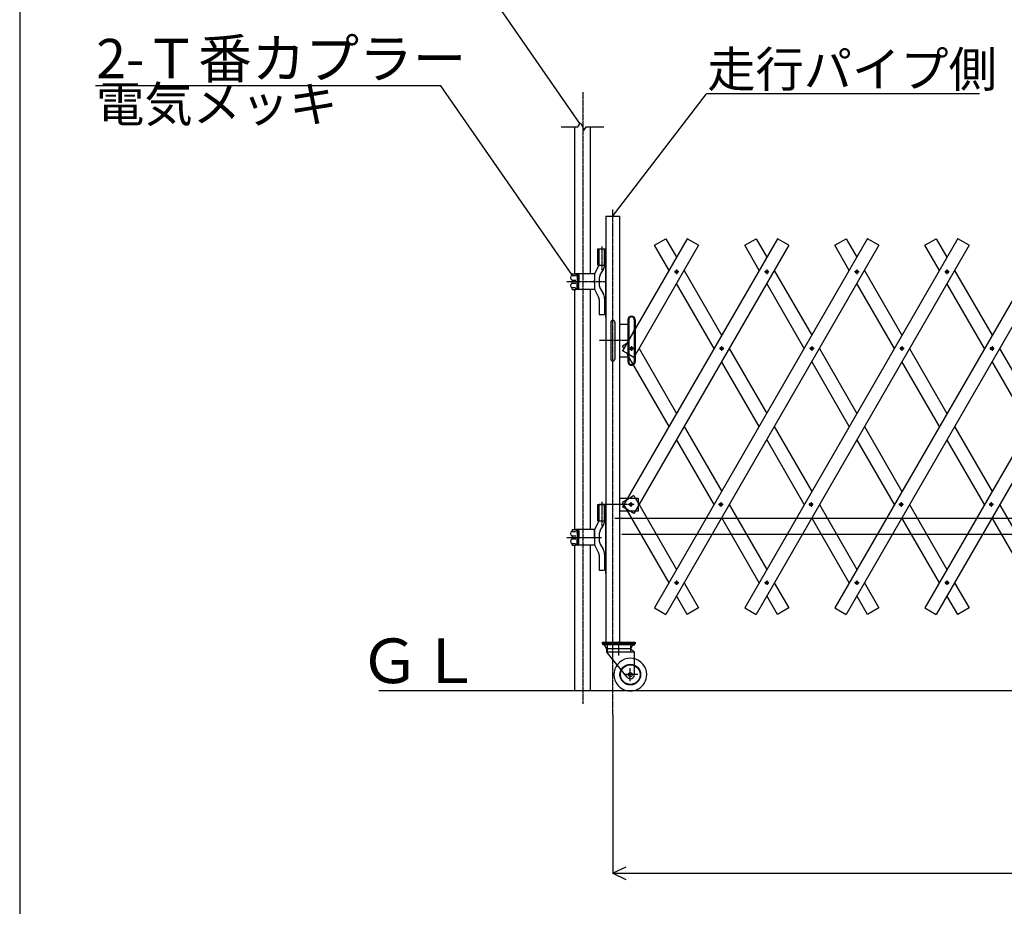
# Model space of a CAD drawing. Extents: x 529 to 13103, y 129 to 8352.
# Drawn here: x 529 to 3533, y 4104 to 6808 of the extents above; entities that cross this region are included whole.
import ezdxf

# ---------------------------------------------------------------- set-up
doc = ezdxf.new("R2010")
doc.units = 0
doc.header["$MEASUREMENT"] = 0
doc.linetypes.add('BORDER', pattern=[22, 20, -1, 0, -1])
doc.linetypes.add('HIDDEN', pattern=[3, 2, -1])
doc.layers.get('0').update_dxf_attribs({"linetype": 'CONTINUOUS'})
doc.layers.add('寸法線', color=7, linetype='CONTINUOUS')
doc.layers.add('ﾚｲﾔｰ1', color=7, linetype='CONTINUOUS')
doc.styles.get("Standard").update_dxf_attribs({"font": 'txt', "bigfont": 'extfont'})
doc.dimstyles.new('VELDIM2', dxfattribs={"dimtxt": 119.944447, "dimasz": 40, "dimexe": 2, "dimexo": 0.0625, "dimgap": 0.09, "dimtad": 0, "dimdec": 3, "dimdsep": 46, "dimtxsty": 'Standard', "dimcen": 0.09, "dimdle": 5, "dimadec": 0, "dimazin": 0, "dimtfac": 1, "dimtdec": 4, "dimtofl": 0, "dimtmove": 0, "dimatfit": 3, "dimfxl": 0, "dimtolj": 1, "dimtzin": 0, "dimarcsym": 0})

# ---------------------------------------------------------------- blocks, each defined once
blk = doc.blocks.new('CLUMP22')
at = {"layer": 'ﾚｲﾔｰ1', "color": 3, "linetype": 'BORDER'}
for p, q in [((2539.9, 6039.3), (2526.2, 6039.3)), ((2533, 6046.2), (2533, 6032.4))]:
    blk.add_line(p, q, dxfattribs=at)
at = {"layer": 'ﾚｲﾔｰ1'}
blk.add_circle((2533, 6039.3), 4.25, dxfattribs=at)
blk = doc.blocks.new('CLUMP23')
at = {"layer": 'ﾚｲﾔｰ1', "color": 3, "linetype": 'BORDER'}
for p, q in [((2677.4, 5805.4), (2663.7, 5805.4)), ((2670.5, 5812.3), (2670.5, 5798.5))]:
    blk.add_line(p, q, dxfattribs=at)
at = {"layer": 'ﾚｲﾔｰ1'}
blk.add_circle((2670.5, 5805.4), 4.25, dxfattribs=at)
blk = doc.blocks.new('CLUMP24')
at = {"layer": 'ﾚｲﾔｰ1', "color": 3, "linetype": 'BORDER'}
for p, q in [((2814.9, 6039.3), (2801.2, 6039.3)), ((2808, 6046.2), (2808, 6032.4))]:
    blk.add_line(p, q, dxfattribs=at)
at = {"layer": 'ﾚｲﾔｰ1'}
blk.add_circle((2808, 6039.3), 4.25, dxfattribs=at)
blk = doc.blocks.new('CLUMP25')
at = {"layer": 'ﾚｲﾔｰ1', "color": 3, "linetype": 'BORDER'}
for p, q in [((2402.4, 5805.4), (2388.7, 5805.4)), ((2395.5, 5812.3), (2395.5, 5798.5))]:
    blk.add_line(p, q, dxfattribs=at)
at = {"layer": 'ﾚｲﾔｰ1'}
blk.add_circle((2395.5, 5805.4), 4.25, dxfattribs=at)
blk = doc.blocks.new('CLUMP26')
at = {"layer": 'ﾚｲﾔｰ1', "color": 3, "linetype": 'BORDER'}
for p, q in [((2400, 5329.1), (2386.3, 5329.1)), ((2393.1, 5336), (2393.1, 5322.2))]:
    blk.add_line(p, q, dxfattribs=at)
at = {"layer": 'ﾚｲﾔｰ1'}
blk.add_circle((2393.1, 5329.1), 4.25, dxfattribs=at)
blk = doc.blocks.new('CLUMP248')
at = {"layer": 'ﾚｲﾔｰ1', "color": 3, "linetype": 'BORDER'}
for p, q in [((2814.9, 5090.9), (2801.2, 5090.9)), ((2808, 5097.8), (2808, 5084))]:
    blk.add_line(p, q, dxfattribs=at)
at = {"layer": 'ﾚｲﾔｰ1'}
blk.add_circle((2808, 5090.9), 4.25, dxfattribs=at)
blk = doc.blocks.new('CLUMP249')
at = {"layer": 'ﾚｲﾔｰ1', "color": 3, "linetype": 'BORDER'}
for p, q in [((2950, 5329.1), (2936.3, 5329.1)), ((2943.1, 5336), (2943.1, 5322.2))]:
    blk.add_line(p, q, dxfattribs=at)
at = {"layer": 'ﾚｲﾔｰ1'}
blk.add_circle((2943.1, 5329.1), 4.25, dxfattribs=at)
blk = doc.blocks.new('CLUMP250')
at = {"layer": 'ﾚｲﾔｰ1', "color": 3, "linetype": 'BORDER'}
for p, q in [((3227.4, 5805.4), (3213.7, 5805.4)), ((3220.5, 5812.3), (3220.5, 5798.5))]:
    blk.add_line(p, q, dxfattribs=at)
at = {"layer": 'ﾚｲﾔｰ1'}
blk.add_circle((3220.5, 5805.4), 4.25, dxfattribs=at)
blk = doc.blocks.new('CLUMP251')
at = {"layer": 'ﾚｲﾔｰ1', "color": 3, "linetype": 'BORDER'}
for p, q in [((3364.9, 6039.3), (3351.2, 6039.3)), ((3358, 6046.2), (3358, 6032.4))]:
    blk.add_line(p, q, dxfattribs=at)
at = {"layer": 'ﾚｲﾔｰ1'}
blk.add_circle((3358, 6039.3), 4.25, dxfattribs=at)
blk = doc.blocks.new('CLUMP247')
at = {"layer": 'ﾚｲﾔｰ1'}
for p, q in [((3390.7, 6140.2), (2740.7, 5014.3)), ((3425.3, 6120.2), (2775.3, 4994.3))]:
    blk.add_line(p, q, dxfattribs=at)
for name in ['CLUMP251', 'CLUMP250', 'CLUMP249', 'CLUMP248']:
    blk.add_blockref(name, (0, 0))
blk = doc.blocks.new('CLUMP252')
at = {"layer": 'ﾚｲﾔｰ1'}
for p, q in [((3106.1, 6043.6), (3220.5, 5845.4)), ((3197.4, 5805.4), (3083, 6003.6)), ((3243.6, 5805.4), (3358, 5607.3)), ((3334.9, 5567.3), (3220.5, 5765.4)), ((3381.1, 5567.3), (3495.5, 5369.1)), ((3472.4, 5329.1), (3358, 5527.3)), ((3518.6, 5329.1), (3633, 5130.9)), ((3609.9, 5090.9), (3495.5, 5289.1))]:
    blk.add_line(p, q, dxfattribs=at)
blk = doc.blocks.new('CLUMP253')
at = {"layer": 'ﾚｲﾔｰ1'}
for p, q in [((2556.1, 6043.6), (2670.5, 5845.4)), ((2647.4, 5805.4), (2533, 6003.6)), ((2693.6, 5805.4), (2808, 5607.3)), ((2784.9, 5567.3), (2670.5, 5765.4)), ((2831.1, 5567.3), (2945.5, 5369.1)), ((2922.4, 5329.1), (2808, 5527.3)), ((2968.6, 5329.1), (3083, 5130.9)), ((3059.9, 5090.9), (2945.5, 5289.1))]:
    blk.add_line(p, q, dxfattribs=at)
blk = doc.blocks.new('CLUMP255')
at = {"layer": 'ﾚｲﾔｰ1', "color": 3, "linetype": 'BORDER'}
for p, q in [((2539.9, 5090.9), (2526.2, 5090.9)), ((2533, 5097.8), (2533, 5084))]:
    blk.add_line(p, q, dxfattribs=at)
at = {"layer": 'ﾚｲﾔｰ1'}
blk.add_circle((2533, 5090.9), 4.25, dxfattribs=at)
blk = doc.blocks.new('CLUMP256')
at = {"layer": 'ﾚｲﾔｰ1', "color": 3, "linetype": 'BORDER'}
for p, q in [((2675, 5329.1), (2661.3, 5329.1)), ((2668.1, 5336), (2668.1, 5322.2))]:
    blk.add_line(p, q, dxfattribs=at)
at = {"layer": 'ﾚｲﾔｰ1'}
blk.add_circle((2668.1, 5329.1), 4.25, dxfattribs=at)
blk = doc.blocks.new('CLUMP257')
at = {"layer": 'ﾚｲﾔｰ1', "color": 3, "linetype": 'BORDER'}
for p, q in [((2952.4, 5805.4), (2938.7, 5805.4)), ((2945.5, 5812.3), (2945.5, 5798.5))]:
    blk.add_line(p, q, dxfattribs=at)
at = {"layer": 'ﾚｲﾔｰ1'}
blk.add_circle((2945.5, 5805.4), 4.25, dxfattribs=at)
blk = doc.blocks.new('CLUMP258')
at = {"layer": 'ﾚｲﾔｰ1', "color": 3, "linetype": 'BORDER'}
for p, q in [((3089.9, 6039.3), (3076.2, 6039.3)), ((3083, 6046.2), (3083, 6032.4))]:
    blk.add_line(p, q, dxfattribs=at)
at = {"layer": 'ﾚｲﾔｰ1'}
blk.add_circle((3083, 6039.3), 4.25, dxfattribs=at)
blk = doc.blocks.new('CLUMP254')
at = {"layer": 'ﾚｲﾔｰ1'}
for p, q in [((3115.7, 6140.2), (2465.7, 5014.3)), ((3150.3, 6120.2), (2500.3, 4994.3))]:
    blk.add_line(p, q, dxfattribs=at)
for name in ['CLUMP258', 'CLUMP257', 'CLUMP256', 'CLUMP255']:
    blk.add_blockref(name, (0, 0))
blk = doc.blocks.new('CLUMP259')
at = {"layer": 'ﾚｲﾔｰ1'}
for p, q in [((2831.1, 6043.6), (2945.5, 5845.4)), ((2922.4, 5805.4), (2808, 6003.6)), ((2968.6, 5805.4), (3083, 5607.3)), ((3059.9, 5567.3), (2945.5, 5765.4)), ((3106.1, 5567.3), (3220.5, 5369.1)), ((3197.4, 5329.1), (3083, 5527.3)), ((3243.6, 5329.1), (3358, 5130.9)), ((3334.9, 5090.9), (3220.5, 5289.1))]:
    blk.add_line(p, q, dxfattribs=at)
blk = doc.blocks.new('CLUMP292')
at = {"layer": 'ﾚｲﾔｰ1'}
for p, q in [((3381.1, 6043.6), (3495.5, 5845.4)), ((3472.4, 5805.4), (3358, 6003.6)), ((3518.6, 5805.4), (3633, 5607.3)), ((3609.9, 5567.3), (3495.5, 5765.4)), ((3656.1, 5567.3), (3770.5, 5369.1)), ((3747.4, 5329.1), (3633, 5527.3)), ((3793.6, 5329.1), (3908, 5130.9)), ((3884.9, 5090.9), (3770.5, 5289.1))]:
    blk.add_line(p, q, dxfattribs=at)
blk = doc.blocks.new('CLUMP294')
at = {"layer": 'ﾚｲﾔｰ1', "color": 3, "linetype": 'BORDER'}
for p, q in [((3364.9, 5090.9), (3351.2, 5090.9)), ((3358, 5097.8), (3358, 5084))]:
    blk.add_line(p, q, dxfattribs=at)
at = {"layer": 'ﾚｲﾔｰ1'}
blk.add_circle((3358, 5090.9), 4.25, dxfattribs=at)
blk = doc.blocks.new('CLUMP295')
at = {"layer": 'ﾚｲﾔｰ1', "color": 3, "linetype": 'BORDER'}
for p, q in [((3500, 5329.1), (3486.3, 5329.1)), ((3493.1, 5336), (3493.1, 5322.2))]:
    blk.add_line(p, q, dxfattribs=at)
at = {"layer": 'ﾚｲﾔｰ1'}
blk.add_circle((3493.1, 5329.1), 4.25, dxfattribs=at)
blk = doc.blocks.new('CLUMP296')
at = {"layer": 'ﾚｲﾔｰ1', "color": 3, "linetype": 'BORDER'}
for p, q in [((3777.4, 5805.4), (3763.7, 5805.4)), ((3770.5, 5812.3), (3770.5, 5798.5))]:
    blk.add_line(p, q, dxfattribs=at)
at = {"layer": 'ﾚｲﾔｰ1'}
blk.add_circle((3770.5, 5805.4), 4.25, dxfattribs=at)
blk = doc.blocks.new('CLUMP297')
at = {"layer": 'ﾚｲﾔｰ1', "color": 3, "linetype": 'BORDER'}
for p, q in [((3914.9, 6039.3), (3901.2, 6039.3)), ((3908, 6046.2), (3908, 6032.4))]:
    blk.add_line(p, q, dxfattribs=at)
at = {"layer": 'ﾚｲﾔｰ1'}
blk.add_circle((3908, 6039.3), 4.25, dxfattribs=at)
blk = doc.blocks.new('CLUMP293')
at = {"layer": 'ﾚｲﾔｰ1'}
for p, q in [((3940.7, 6140.2), (3290.7, 5014.3)), ((3975.3, 6120.2), (3325.3, 4994.3))]:
    blk.add_line(p, q, dxfattribs=at)
for name in ['CLUMP297', 'CLUMP296', 'CLUMP295', 'CLUMP294']:
    blk.add_blockref(name, (0, 0))
blk = doc.blocks.new('CLUMP299')
at = {"layer": 'ﾚｲﾔｰ1', "color": 3, "linetype": 'BORDER'}
for p, q in [((3089.9, 5090.9), (3076.2, 5090.9)), ((3083, 5097.8), (3083, 5084))]:
    blk.add_line(p, q, dxfattribs=at)
at = {"layer": 'ﾚｲﾔｰ1'}
blk.add_circle((3083, 5090.9), 4.25, dxfattribs=at)
blk = doc.blocks.new('CLUMP300')
at = {"layer": 'ﾚｲﾔｰ1', "color": 3, "linetype": 'BORDER'}
for p, q in [((3225, 5329.1), (3211.3, 5329.1)), ((3218.1, 5336), (3218.1, 5322.2))]:
    blk.add_line(p, q, dxfattribs=at)
at = {"layer": 'ﾚｲﾔｰ1'}
blk.add_circle((3218.1, 5329.1), 4.25, dxfattribs=at)
blk = doc.blocks.new('CLUMP301')
at = {"layer": 'ﾚｲﾔｰ1', "color": 3, "linetype": 'BORDER'}
for p, q in [((3502.4, 5805.4), (3488.7, 5805.4)), ((3495.5, 5812.3), (3495.5, 5798.5))]:
    blk.add_line(p, q, dxfattribs=at)
at = {"layer": 'ﾚｲﾔｰ1'}
blk.add_circle((3495.5, 5805.4), 4.25, dxfattribs=at)
blk = doc.blocks.new('CLUMP302')
at = {"layer": 'ﾚｲﾔｰ1', "color": 3, "linetype": 'BORDER'}
for p, q in [((3639.9, 6039.3), (3626.2, 6039.3)), ((3633, 6046.2), (3633, 6032.4))]:
    blk.add_line(p, q, dxfattribs=at)
at = {"layer": 'ﾚｲﾔｰ1'}
blk.add_circle((3633, 6039.3), 4.25, dxfattribs=at)
blk = doc.blocks.new('CLUMP298')
at = {"layer": 'ﾚｲﾔｰ1'}
for p, q in [((3665.7, 6140.2), (3015.7, 5014.3)), ((3700.3, 6120.2), (3050.3, 4994.3))]:
    blk.add_line(p, q, dxfattribs=at)
for name in ['CLUMP302', 'CLUMP301', 'CLUMP300', 'CLUMP299']:
    blk.add_blockref(name, (0, 0))
blk = doc.blocks.new('*D337')
at = {"color": 0}
for p, q in [((2338.2, 4687), (2338.2, 4202.8)), ((10038.9, 4707.9), (10038.9, 4202.8)), ((2378.2, 4223.5), (2338.2, 4204.8)), ((10038.9, 4204.8), (9998.9, 4223.5)), ((2338.2, 4204.8), (6882, 4204.8)), ((2338.2, 4204.8), (6458.6, 4204.8)), ((2338.2, 4204.8), (2343.2, 4204.8)), ((2338.2, 4204.8), (2378.2, 4186.1)), ((10038.9, 4204.8), (6458.6, 4204.8)), ((10038.9, 4204.8), (6882, 4204.8)), ((9998.9, 4186.1), (10038.9, 4204.8)), ((10038.9, 4204.8), (10033.9, 4204.8))]:
    blk.add_line(p, q, dxfattribs=at)
blk.add_text('7000', height=119.94, dxfattribs=at).set_placement((6529.2, 4227))

msp = doc.modelspace()

# ---------------------------------------------------------------- linework, layer by layer
at = {"layer": 'ﾚｲﾔｰ1'}
for p, q in [((528.7521, 8352.2325), (528.7521, 129.0675)), ((2231.5213, 6481.575), (2239.5213, 6493.575)), ((2239.5213, 6493.575), (2250.5213, 6471.575)), ((2180.5213, 6481.575), (2231.5213, 6481.575)), ((2222.2213, 6033.4514), (2222.2213, 6481.575)), ((2250.5213, 6471.575), (2257.5213, 6481.575)), ((2257.5213, 6481.575), (2310.5213, 6481.575)), ((2270.8213, 6032.9014), (2270.8213, 6481.575)), ((2316.8213, 6209.1014), (2359.5213, 6209.1014)), ((2316.8213, 6209.1014), (2316.8213, 6109.1014)), ((2316.8213, 6209.1014), (2316.8213, 4909.1014)), ((2359.5213, 4909.1014), (2359.5213, 6209.1014)), ((2565.7008, 6140.1749), (2368.2008, 5798.0949)), ((2840.7008, 6140.1749), (2368.2008, 5321.7809)), ((2465.7008, 6120.1749), (2500.3418, 6140.1749)), ((2500.3418, 6140.1749), (2533.0213, 6083.5724)), ((2600.3418, 6120.1749), (2565.7008, 6140.1749)), ((2740.7008, 6120.1749), (2775.3418, 6140.1749)), ((2775.3418, 6140.1749), (2808.0213, 6083.5724)), ((2875.3418, 6120.1749), (2840.7008, 6140.1749)), ((3015.7008, 6120.1749), (3050.3418, 6140.1749)), ((3015.7008, 6120.1749), (3050.3418, 6140.1749)), ((3050.3418, 6140.1749), (3083.0213, 6083.5724)), ((3050.3418, 6140.1749), (3083.0213, 6083.5724)), ((3150.3418, 6120.1749), (3115.7008, 6140.1749)), ((3290.7008, 6120.1749), (3325.3418, 6140.1749)), ((3325.3418, 6140.1749), (3358.0213, 6083.5724)), ((3425.3418, 6120.1749), (3390.7008, 6140.1749)), ((2293.1213, 6109.1014), (2312.9713, 6109.1014)), ((2293.1213, 6059.1014), (2293.1213, 6109.1014)), ((2295.1213, 6059.1014), (2295.1213, 6109.1014)), ((2296.9713, 6059.8142), (2296.9713, 6109.1014)), ((2312.9713, 6109.1014), (2314.8213, 6109.1014)), ((2312.9713, 6059.1014), (2312.9713, 6109.1014)), ((2314.8213, 6109.1014), (2316.8213, 6109.1014)), ((2314.8213, 6059.1014), (2314.8213, 6109.1014)), ((2316.8213, 6119.575), (2316.8213, 6109.1014)), ((2316.8213, 6059.1014), (2316.8213, 6109.1014)), ((2316.8213, 6109.1014), (2316.8213, 6059.1014)), ((2316.8213, 6109.1014), (2316.8213, 6059.1014)), ((2600.3418, 6120.1749), (2402.8418, 5778.0949)), ((2875.3418, 6120.1749), (2402.8418, 5301.7809)), ((2509.9273, 6043.5724), (2465.7008, 6120.1749)), ((2784.9273, 6043.5724), (2740.7008, 6120.1749)), ((2784.9273, 6043.5724), (2740.7008, 6120.1749)), ((3059.9273, 6043.5724), (3015.7008, 6120.1749)), ((3059.9273, 6043.5724), (3015.7008, 6120.1749)), ((3334.9273, 6043.5724), (3290.7008, 6120.1749)), ((2282.9713, 6032.1014), (2296.5598, 6059.1014)), ((2293.1213, 6059.1014), (2316.8213, 6059.1014)), ((2300.3207, 6030.1514), (2309.6219, 6046.2617)), ((2316.8213, 6059.1014), (2316.8213, 5829.1014)), ((2316.8213, 6059.1014), (2316.8213, 5900.575)), ((2316.8213, 5900.575), (2316.8213, 6059.1014)), ((2213.2735, 6009.1014), (2226.4735, 6009.1014)), ((2214.4735, 6032.8514), (2214.4735, 6029.0173)), ((2214.4735, 6032.8514), (2225.4722, 6032.8514)), ((2214.4735, 6032.8514), (2214.4735, 6029.1773)), ((2214.4735, 6012.6073), (2214.4735, 6009.2514)), ((2214.4735, 6010.4014), (2214.4735, 6009.2514)), ((2214.4735, 6005.5955), (2214.4735, 6008.9514)), ((2214.4735, 6005.5955), (2214.4735, 6008.9514)), ((2214.5235, 6027.4514), (2224.9735, 6027.4514)), ((2214.7235, 6013.8514), (2225.2235, 6013.8514)), ((2230.9735, 6032.8514), (2225.4722, 6032.8514)), ((2225.4722, 6032.8514), (2225.4722, 6029.8514)), ((2225.4722, 6029.8514), (2231.2235, 6029.8514)), ((2229.4735, 6023.9948), (2229.4735, 6008.9948)), ((2229.4735, 5994.2081), (2229.4735, 6009.2081)), ((2282.9713, 6032.8514), (2230.0235, 6032.8514)), ((2230.4735, 6023.8448), (2230.4735, 6009.1014)), ((2230.4735, 5994.3581), (2230.4735, 6009.1014)), ((2232.5983, 6029.2514), (2231.3235, 6029.2514)), ((2231.4216, 6026.254), (2233.5216, 6026.254)), ((2232.3222, 6029.8514), (2232.3235, 6029.8514)), ((2233.4735, 6027.8014), (2233.4735, 6009.1014)), ((2233.4735, 5990.4014), (2233.4735, 6009.1014)), ((2234.4735, 6029.3514), (2234.4735, 6009.1014)), ((2234.4735, 5988.8514), (2234.4735, 6009.1014)), ((2282.9713, 6032.1014), (2282.9713, 5986.1014)), ((2282.9713, 6005.1014), (2282.9713, 6013.1014)), ((2296.9713, 6017.6514), (2296.9713, 6000.5514)), ((2214.4735, 5985.3514), (2214.4735, 5989.1855)), ((2214.4735, 5985.3514), (2214.4735, 5989.0255)), ((2214.4735, 5985.3514), (2225.4722, 5985.3514)), ((2214.5235, 5990.7514), (2224.9735, 5990.7514)), ((2214.7235, 6004.3514), (2225.2235, 6004.3514)), ((2222.2213, 5900.575), (2222.2213, 5985.8514)), ((2225.4722, 5988.3514), (2231.2235, 5988.3514)), ((2225.4722, 5985.3514), (2225.4722, 5988.3514)), ((2230.9735, 5985.3514), (2225.4722, 5985.3514)), ((2282.9713, 5985.3514), (2230.0235, 5985.3514)), ((2232.5983, 5988.9514), (2231.3235, 5988.9514)), ((2231.4216, 5991.9488), (2233.5216, 5991.9488)), ((2232.3222, 5988.3514), (2232.3235, 5988.3514)), ((2270.8213, 5900.575), (2270.8213, 5985.3014)), ((2282.9713, 5986.1014), (2295.0957, 5961.6373)), ((2300.3207, 5988.0514), (2308.952, 5973.1016)), ((2296.9713, 5954.6373), (2296.9713, 5909.1014)), ((2312.9713, 5958.1014), (2312.9713, 5909.1014)), ((2222.2213, 5253.4514), (2222.2213, 5907.0486)), ((2270.8213, 5252.9014), (2270.8213, 5907.0486)), ((2296.9713, 5909.1014), (2312.9713, 5909.1014)), ((2316.8213, 5900.575), (2316.8213, 5903.0014)), ((2384.5213, 5893.1015), (2384.5213, 5879.1014)), ((2387.0217, 5893.1838), (2387.0217, 5830.6937)), ((2404.0213, 5893.2661), (2404.0213, 5893.1014)), ((2404.0213, 5893.1014), (2404.0213, 5860.1378)), ((2406.5213, 5893.1015), (2406.5213, 5864.468)), ((2332.1713, 5885.6014), (2332.1713, 5829.1014)), ((2332.1713, 5885.6014), (2332.1713, 5772.6014)), ((2344.1713, 5885.6014), (2344.1713, 5772.6014)), ((2359.5213, 5779.1014), (2359.5213, 5879.1014)), ((2359.5213, 5879.1014), (2384.5213, 5879.1014)), ((2384.5213, 5879.1014), (2384.5213, 5829.1014)), ((2384.5213, 5879.1014), (2384.5213, 5829.1014)), ((2387.0217, 5830.6937), (2404.0213, 5860.1378)), ((2406.5213, 5864.468), (2404.0213, 5860.1378)), ((2404.0213, 5860.1378), (2406.5213, 5864.468)), ((2404.0213, 5860.1378), (2406.5213, 5864.468)), ((2404.0213, 5860.1378), (2404.0213, 5780.1378)), ((2406.5213, 5864.468), (2406.5213, 5784.468)), ((2316.8213, 5829.1014), (2316.8213, 5329.1014)), ((2332.1713, 5829.1014), (2332.1713, 5772.6014)), ((2384.5213, 5829.1014), (2384.5213, 5788.6722)), ((2384.5213, 5829.1014), (2384.5213, 5788.6722)), ((2387.0217, 5830.6937), (2387.0217, 5787.2286)), ((2380.8803, 5820.0564), (2368.2008, 5812.7359)), ((2372.4273, 5805.4154), (2368.2008, 5812.7359)), ((2380.8803, 5790.7744), (2368.2008, 5798.0949)), ((2418.6153, 5805.4154), (2533.0213, 5607.2584)), ((2418.6153, 5805.4154), (2533.0213, 5607.2584)), ((2384.5213, 5779.1014), (2359.5213, 5779.1014)), ((2384.5213, 5788.6722), (2380.8803, 5790.7744)), ((2384.5213, 5784.468), (2380.8803, 5790.7744)), ((2384.5213, 5788.6722), (2380.8803, 5790.7744)), ((2384.5213, 5788.6722), (2384.5213, 5784.468)), ((2387.0217, 5787.2286), (2384.5213, 5788.6722)), ((2384.5213, 5788.6722), (2384.5213, 5784.468)), ((2384.5213, 5784.468), (2384.5213, 5779.1014)), ((2384.5213, 5784.468), (2384.5213, 5779.1014)), ((2387.0217, 5780.1371), (2384.5213, 5784.468)), ((2384.5213, 5779.1014), (2384.5213, 5765.1014)), ((2387.0217, 5787.2286), (2387.0217, 5780.1371)), ((2402.8418, 5778.0949), (2387.0217, 5787.2286)), ((2402.8418, 5778.0949), (2387.0217, 5787.2286)), ((2387.0217, 5780.1371), (2387.0217, 5765.1838)), ((2399.9065, 5757.82), (2387.0217, 5780.1371)), ((2402.8418, 5778.0949), (2404.0213, 5780.1378)), ((2404.0213, 5780.1378), (2406.5213, 5784.468)), ((2404.0213, 5780.1378), (2404.0213, 5765.2661)), ((2406.5213, 5784.468), (2406.5213, 5765.1014)), ((2509.9273, 5567.2584), (2395.5213, 5765.4154)), ((2401.1567, 5755.6546), (2399.9065, 5757.82)), ((2556.1153, 5567.2584), (2670.5213, 5369.1014)), ((2647.4273, 5329.1014), (2533.0213, 5527.2584)), ((2359.5213, 5309.1014), (2359.5213, 5349.1014)), ((2359.5213, 5349.1014), (2415.5213, 5349.1014)), ((2383.9743, 5349.1014), (2380.8803, 5343.7424)), ((2390.1623, 5349.1014), (2380.8803, 5343.7424)), ((2383.9743, 5349.1014), (2380.8803, 5343.7424)), ((2390.1623, 5349.1014), (2380.8803, 5343.7424)), ((2402.8418, 5356.4219), (2390.1623, 5349.1014)), ((2402.8418, 5356.4219), (2390.1623, 5349.1014)), ((2402.8418, 5356.4219), (2407.0683, 5349.1014)), ((2402.8418, 5356.4219), (2407.0683, 5349.1014)), ((2402.8418, 5356.4219), (2407.0683, 5349.1014)), ((2407.0683, 5349.1014), (2415.5213, 5334.4604)), ((2407.0683, 5349.1014), (2415.5213, 5334.4604)), ((2407.0683, 5349.1014), (2415.5213, 5334.4604)), ((2415.5213, 5349.1014), (2415.5213, 5334.4604)), ((2293.1213, 5329.1014), (2304.4713, 5329.1014)), ((2293.1213, 5279.1014), (2293.1213, 5329.1014)), ((2295.1213, 5279.1014), (2295.1213, 5329.1014)), ((2296.9713, 5329.1014), (2304.4713, 5329.1014)), ((2296.9713, 5279.8142), (2296.9713, 5329.1014)), ((2304.4713, 5329.1014), (2312.9713, 5329.1014)), ((2304.4713, 5329.1014), (2312.9713, 5329.1014)), ((2312.9713, 5279.1014), (2312.9713, 5329.1014)), ((2312.9713, 5329.1014), (2314.8213, 5329.1014)), ((2314.8213, 5329.1014), (2316.8213, 5329.1014)), ((2314.8213, 5279.1014), (2314.8213, 5329.1014)), ((2316.8213, 5335.575), (2316.8213, 5329.1014)), ((2316.8213, 5329.1014), (2316.8213, 5279.1014)), ((2316.8213, 5329.1014), (2316.8213, 5279.1014)), ((2316.8213, 5279.1014), (2316.8213, 5329.1014)), ((2380.8803, 5343.7424), (2368.2008, 5336.4219)), ((2509.9273, 5090.9444), (2368.2008, 5336.4219)), ((2402.8418, 5301.7809), (2368.2008, 5321.7809)), ((2415.5213, 5334.4604), (2418.6153, 5329.1014)), ((2415.5213, 5334.4604), (2418.6153, 5329.1014)), ((2415.5213, 5334.4604), (2415.5213, 5329.1014)), ((2415.5213, 5334.4604), (2418.6153, 5329.1014)), ((2415.5213, 5323.7424), (2418.6153, 5329.1014)), ((2415.5213, 5329.1014), (2415.5213, 5323.7424)), ((2415.5213, 5323.7424), (2415.5213, 5309.1014)), ((2418.6153, 5329.1014), (2533.0213, 5130.9444)), ((2693.6153, 5329.1014), (2808.0213, 5130.9444)), ((2415.5213, 5309.1014), (2359.5213, 5309.1014)), ((2784.9273, 5090.9444), (2670.5213, 5289.1014)), ((2282.9713, 5252.1014), (2296.5598, 5279.1014)), ((2293.1213, 5279.1014), (2296.5598, 5279.1014)), ((2296.5598, 5279.1014), (2316.8213, 5279.1014)), ((2300.3207, 5250.1514), (2309.622, 5266.2618)), ((2316.8213, 5279.1014), (2316.8213, 4924.1521)), ((2316.8213, 5279.1014), (2316.8213, 5118.575)), ((2316.8213, 5118.575), (2316.8213, 5279.1014)), ((2198.5735, 5229.1014), (2303.9213, 5229.1014)), ((2198.5735, 5229.1014), (2303.9213, 5229.1014)), ((2204.9127, 5229.1014), (2301.6531, 5229.1014)), ((2213.2735, 5229.1014), (2226.4735, 5229.1014)), ((2214.4735, 5252.8514), (2225.4722, 5252.8514)), ((2214.4735, 5252.8514), (2214.4735, 5249.0173)), ((2214.4735, 5252.8514), (2214.4735, 5249.1773)), ((2214.4735, 5232.6073), (2214.4735, 5229.2514)), ((2214.4735, 5230.4014), (2214.4735, 5229.2514)), ((2214.4735, 5225.5955), (2214.4735, 5228.9514)), ((2214.4735, 5225.5955), (2214.4735, 5228.9514)), ((2214.5235, 5247.4514), (2224.9735, 5247.4514)), ((2214.7235, 5233.8514), (2225.2235, 5233.8514)), ((2225.4722, 5252.8514), (2225.4722, 5249.8514)), ((2230.9735, 5252.8514), (2225.4722, 5252.8514)), ((2225.4722, 5249.8514), (2231.2235, 5249.8514)), ((2229.4735, 5243.9948), (2229.4735, 5228.9948)), ((2229.4735, 5214.2081), (2229.4735, 5229.2081)), ((2282.9713, 5252.8514), (2230.0235, 5252.8514)), ((2230.4735, 5243.8448), (2230.4735, 5229.1014)), ((2230.4735, 5214.3581), (2230.4735, 5229.1014)), ((2232.5983, 5249.2514), (2231.3235, 5249.2514)), ((2231.4216, 5246.254), (2233.5216, 5246.254)), ((2232.3222, 5249.8514), (2232.3235, 5249.8514)), ((2233.4735, 5247.8014), (2233.4735, 5229.1014)), ((2233.4735, 5210.4014), (2233.4735, 5229.1014)), ((2234.4735, 5249.3514), (2234.4735, 5229.1014)), ((2234.4735, 5208.8514), (2234.4735, 5229.1014)), ((2273.4735, 5229.1014), (2295.3713, 5229.1014)), ((2282.9713, 5229.1014), (2282.9713, 5252.8514)), ((2282.9713, 5252.1014), (2282.9713, 5206.1014)), ((2282.9713, 5238.3014), (2282.9713, 5219.9014)), ((2282.9713, 5225.1014), (2282.9713, 5233.1014)), ((2282.9713, 5229.1014), (2282.9713, 5205.3514)), ((2296.9713, 5237.6514), (2296.9713, 5220.5514)), ((2214.4735, 5205.3514), (2214.4735, 5209.1855)), ((2214.4735, 5205.3514), (2214.4735, 5209.0255)), ((2214.4735, 5205.3514), (2225.4722, 5205.3514)), ((2214.5235, 5210.7514), (2224.9735, 5210.7514)), ((2214.7235, 5224.3514), (2225.2235, 5224.3514)), ((2222.2213, 4760.6021), (2222.2213, 5205.8514)), ((2225.4722, 5208.3514), (2231.2235, 5208.3514)), ((2225.4722, 5205.3514), (2225.4722, 5208.3514)), ((2230.9735, 5205.3514), (2225.4722, 5205.3514)), ((2282.9713, 5205.3514), (2230.0235, 5205.3514)), ((2232.5983, 5208.9514), (2231.3235, 5208.9514)), ((2231.4216, 5211.9488), (2233.5216, 5211.9488)), ((2232.3222, 5208.3514), (2232.3235, 5208.3514)), ((2270.8213, 4760.6021), (2270.8213, 5205.3014)), ((2282.9713, 5206.1014), (2295.0957, 5181.6373)), ((2300.3207, 5208.0514), (2308.952, 5193.1015)), ((2296.9713, 5174.6373), (2296.9713, 5129.1014)), ((2312.9713, 5178.1015), (2312.9713, 5129.1014)), ((2296.9713, 5129.1014), (2312.9713, 5129.1014)), ((2316.8213, 5118.575), (2316.8213, 5123.0014)), ((2556.1153, 5090.9444), (2600.3418, 5014.3419)), ((2831.1153, 5090.9444), (2875.3418, 5014.3419)), ((3106.1153, 5090.9444), (3150.3418, 5014.3419)), ((3381.1153, 5090.9444), (3425.3418, 5014.3419)), ((2565.7008, 4994.3419), (2533.0213, 5050.9444)), ((2840.7008, 4994.3419), (2808.0213, 5050.9444)), ((3115.7008, 4994.3419), (3083.0213, 5050.9444)), ((3390.7008, 4994.3419), (3358.0213, 5050.9444)), ((2465.7008, 5014.3419), (2500.3418, 4994.3419)), ((2465.7008, 5014.3419), (2500.3418, 4994.3419)), ((2600.3418, 5014.3419), (2565.7008, 4994.3419)), ((2740.7008, 5014.3419), (2775.3418, 4994.3419)), ((2740.7008, 5014.3419), (2775.3418, 4994.3419)), ((2740.7008, 5014.3419), (2775.3418, 4994.3419)), ((2875.3418, 5014.3419), (2840.7008, 4994.3419)), ((3015.7008, 5014.3419), (3050.3418, 4994.3419)), ((3015.7008, 5014.3419), (3050.3418, 4994.3419)), ((3015.7008, 5014.3419), (3050.3418, 4994.3419)), ((3015.7008, 5014.3419), (3050.3418, 4994.3419)), ((3150.3418, 5014.3419), (3115.7008, 4994.3419)), ((3290.7008, 5014.3419), (3325.3418, 4994.3419)), ((3290.7008, 5014.3419), (3325.3418, 4994.3419)), ((3425.3418, 5014.3419), (3390.7008, 4994.3419)), ((2306.8213, 4909.1014), (2406.8213, 4909.1014)), ((2306.8213, 4904.6014), (2306.8213, 4909.1014)), ((2406.8213, 4904.6014), (2306.8213, 4904.6014)), ((2399.8713, 4904.6014), (2307.8213, 4904.6014)), ((2386.2913, 4904.6014), (2307.8213, 4904.6014)), ((2307.8213, 4904.6014), (2399.8713, 4904.6014)), ((2354.1213, 4904.6014), (2307.8213, 4904.6014)), ((2307.8213, 4901.4014), (2307.8213, 4904.6014)), ((2307.8213, 4901.4014), (2307.8213, 4904.6014)), ((2404.8213, 4901.4014), (2307.8213, 4901.4014)), ((2313.3289, 4901.4014), (2307.8213, 4901.4014)), ((2313.7565, 4901.4014), (2313.3289, 4901.4014)), ((2319.8213, 4889.4014), (2313.3289, 4901.4014)), ((2313.3526, 4901.3575), (2313.3289, 4901.4014)), ((2314.0861, 4901.4014), (2313.7565, 4901.4014)), ((2327.7213, 4901.4054), (2313.9213, 4901.4054)), ((2399.2192, 4901.4014), (2314.0861, 4901.4014)), ((2320.8213, 4909.3841), (2320.8213, 4882.1014)), ((2320.8213, 4898.2054), (2320.8213, 4897.8054)), ((2382.3213, 4904.6014), (2326.3213, 4904.6014)), ((2327.3513, 4904.6014), (2331.3213, 4904.6014)), ((2331.4213, 4904.6014), (2336.8213, 4904.6014)), ((2396.8213, 4904.6014), (2354.1213, 4904.6014)), ((2356.8213, 4872.1014), (2356.8213, 4911.3837)), ((2356.8213, 4878.4837), (2356.8213, 4906.8837)), ((2376.8213, 4904.6014), (2382.2213, 4904.6014)), ((2389.4213, 4901.4054), (2385.9213, 4901.4054)), ((2404.8213, 4904.6014), (2387.4413, 4904.6014)), ((2399.7213, 4901.4054), (2389.4213, 4901.4054)), ((2392.8213, 4906.1841), (2392.8213, 4882.4914)), ((2392.8213, 4898.2054), (2392.8213, 4897.8054)), ((2393.8213, 4889.4014), (2399.2192, 4901.4014)), ((2396.7713, 4904.6014), (2405.8213, 4904.6014)), ((2405.8213, 4904.6014), (2396.7713, 4904.6014)), ((2396.7713, 4901.4014), (2399.2192, 4901.4014)), ((2396.8213, 4904.6014), (2405.8213, 4904.6014)), ((2399.2032, 4901.3657), (2399.2192, 4901.4014)), ((2399.2192, 4901.4014), (2399.5565, 4901.4014)), ((2399.5565, 4901.4014), (2399.2192, 4901.4014)), ((2399.5565, 4901.4014), (2399.8861, 4901.4014)), ((2399.8713, 4901.4014), (2399.5565, 4901.4014)), ((2399.8861, 4901.4014), (2405.8213, 4901.4014)), ((2405.8213, 4901.4014), (2405.8213, 4904.6014)), ((2406.8213, 4909.1014), (2406.8213, 4904.6014)), ((2319.8213, 4879.4014), (2319.8213, 4889.4014)), ((2393.8213, 4889.4014), (2319.8213, 4889.4014)), ((2404.3213, 4879.4014), (2319.8213, 4879.4014)), ((2382.3032, 4802.4986), (2319.8213, 4879.4014)), ((2320.9113, 4893.0054), (2320.7613, 4893.0054)), ((2356.8213, 4869.3149), (2356.8213, 4872.1014)), ((2392.9113, 4893.0054), (2392.7613, 4893.0054)), ((2404.3213, 4878.9014), (2393.8213, 4889.4014)), ((2404.3213, 4810.6014), (2404.3213, 4879.4014)), ((2414.4228, 4810.6014), (2371.9228, 4810.6014)), ((2391.8213, 4790.436), (2391.8213, 4829.8755)), ((12276.85, 4760.6021), (1624.5145, 4760.6021))]:
    msp.add_line(p, q, dxfattribs=at)
at = {"layer": 'ﾚｲﾔｰ1', "color": 3}
for p, q in [((2238.24, 6491.1714), (1737.1052, 7213.5246)), ((1813.9902, 6606.3025), (759.9427, 6606.3025)), ((2213.1922, 6030.4478), (1813.9902, 6606.3025)), ((2336.89, 6206.6978), (2624.3127, 6582.3073)), ((3456.6763, 6582.3073), (2624.3127, 6582.3073)), ((2238.24, 6491.1714), (2235.4524, 6493.5311)), ((2238.24, 6491.1714), (2237.0057, 6494.6087)), ((2336.89, 6206.6978), (2338.2831, 6210.0738)), ((2336.89, 6206.6978), (2339.7845, 6208.9249)), ((2213.1922, 6030.4478), (2210.4054, 6032.8085)), ((2213.1922, 6030.4478), (2211.9591, 6033.8856))]:
    msp.add_line(p, q, dxfattribs=at)
at = {"layer": 'ﾚｲﾔｰ1', "color": 3, "linetype": 'BORDER'}
for p, q in [((2246.5213, 6586.7777), (2246.5213, 4720.9901)), ((2338.1713, 4687.0033), (2338.1713, 6229.4422)), ((2304.4713, 6116.4268), (2304.4713, 6044.0014)), ((2198.5735, 6009.1014), (2316.8213, 6009.1014)), ((2384.5213, 5829.1014), (2296.8213, 5829.1014)), ((2403.8257, 5329.1014), (2296.8213, 5329.1014)), ((2304.4713, 5337.732), (2304.4713, 5264.0014))]:
    msp.add_line(p, q, dxfattribs=at)
at = {"layer": 'ﾚｲﾔｰ1', "color": 4, "linetype": 'HIDDEN'}
for p, q in [((10059.5304, 5286.3722), (2344.3458, 5286.3722)), ((10038.901, 5237.7722), (2364.9753, 5237.7722))]:
    msp.add_line(p, q, dxfattribs=at)
at = {"layer": 'ﾚｲﾔｰ1'}
for radius in [31.5, 30, 6]:
    msp.add_circle((2391.8213, 4810.6014), radius, dxfattribs=at)
for centre, radius, start, end in [((2287.9713, 6058.7617), 25, 330, 0), ((2216.4735, 6020.8514), 7, 117.4551396, 241.2232135), ((2211.4735, 6029.5117), 3, 300, 0), ((2211.4735, 6012.1912), 3, 0, 60), ((2231.3735, 6026.2514), 2.95, 90.0378027, 229.904182), ((2231.4735, 6024.8514), 1.4036, 80.2175931, 224.5637209), ((2230.9735, 6029.3514), 3.5, 0, 90), ((2230.9735, 6027.3514), 2.5, 0, 90), ((2321.9713, 6017.6514), 25, 150, 180), ((2216.4735, 5997.3514), 7, 118.7767865, 242.5448605), ((2211.4735, 6006.0117), 3, 300, 0), ((2211.4735, 5988.6912), 3, 0, 60), ((2211.4735, 6006.0117), 3, 306.8698977, 0), ((2211.4735, 5988.6912), 3, 23.7920296, 53.1301024), ((2231.3735, 5991.9514), 2.95, 130.095818, 269.9621974), ((2231.4735, 5993.3514), 1.4036, 135.4362791, 279.7824069), ((2230.9735, 5990.8514), 2.5, 270, 0), ((2230.9735, 5988.8514), 3.5, 270, 0), ((2321.9713, 6000.5514), 25, 180, 210), ((2282.9713, 5954.6373), 14, 0, 30), ((2282.9713, 5958.1014), 30, 0, 30), ((2338.1713, 5885.6014), 6, 0.0000004, 180.0000516), ((2395.5213, 5893.1014), 11, 0, 180), ((2395.5213, 5893.1014), 8.5, 179.4449145, 180), ((2395.5213, 5893.1014), 8.5, 0, 179.4449145), ((2395.5213, 5805.4154), 4.25, 150, 210), ((2395.5213, 5805.4154), 4.25, 150, 210), ((2395.5213, 5805.4154), 4.25, 120, 150), ((2395.5213, 5805.4154), 4.25, 120, 150), ((2395.5213, 5805.4154), 4.25, 120, 150), ((2395.5213, 5805.4154), 4.25, 120, 150), ((2395.5213, 5805.4154), 4.25, 120, 150), ((2395.5213, 5805.4154), 4.25, 120, 150), ((2395.5213, 5805.4154), 4.25, 210, 240), ((2395.5213, 5805.4154), 4.25, 210, 240), ((2395.5213, 5805.4154), 4.25, 210, 240), ((2395.5213, 5805.4154), 4.25, 210, 240), ((2395.5213, 5805.4154), 4.25, 210, 240), ((2395.5213, 5805.4154), 4.25, 210, 240), ((2395.5213, 5805.4154), 4.25, 330, 30), ((2338.1713, 5772.6014), 6, 179.9999485, 359.9999997), ((2395.5213, 5765.1014), 11, 180, 300.8177131), ((2395.5213, 5765.1014), 8.5, 180, 301.0582412), ((2395.5213, 5765.1014), 8.5, 301.0582412, 0), ((2395.5213, 5765.1014), 11, 300.8177131, 0), ((2287.9713, 5278.7617), 25, 330, 0), ((2216.4735, 5240.8514), 7, 117.4551396, 241.2232135), ((2211.4735, 5249.5117), 3, 300, 0), ((2211.4735, 5232.1912), 3, 0, 60), ((2231.3735, 5246.2514), 2.95, 90.0378027, 229.904182), ((2231.4735, 5244.8514), 1.4036, 80.2175931, 224.5637209), ((2230.9735, 5249.3514), 3.5, 0, 90), ((2230.9735, 5247.3514), 2.5, 0, 90), ((2321.9713, 5237.6514), 25, 150, 180), ((2216.4735, 5217.3514), 7, 118.7767865, 242.5448605), ((2211.4735, 5226.0117), 3, 300, 0), ((2211.4735, 5208.6912), 3, 0, 60), ((2211.4735, 5226.0117), 3, 306.8698977, 0), ((2211.4735, 5208.6912), 3, 23.7920296, 53.1301024), ((2231.3735, 5211.9514), 2.95, 130.095818, 269.9621974), ((2231.4735, 5213.3514), 1.4036, 135.4362791, 279.7824069), ((2230.9735, 5210.8514), 2.5, 270, 0), ((2230.9735, 5208.8514), 3.5, 270, 0), ((2321.9713, 5220.5514), 25, 180, 210), ((2282.9713, 5174.6373), 14, 0, 30), ((2282.9713, 5178.1014), 30, 0, 30), ((2313.9213, 4898.0054), 3.4, 92.7784132, 99.6287448), ((2313.9213, 4898.0054), 3.4, 87.2215868, 92.7784132), ((2399.7213, 4898.0054), 3.4, 92.778414, 98.765667), ((2399.7213, 4898.0054), 3.4, 90, 92.778414), ((2399.7213, 4898.0054), 3.4, 87.221586, 90), ((2391.8213, 4810.6014), 50, 0, 240.4145454), ((2391.8213, 4810.6014), 50, 240.4145454, 0), ((2391.8213, 4810.6014), 12.5, 220.4082696, 359.9999682)]:
    msp.add_arc(centre, radius, start, end, dxfattribs=at)

# ---------------------------------------------------------------- block references
for name in ['CLUMP254', 'CLUMP247', 'CLUMP298', 'CLUMP293', 'CLUMP22', 'CLUMP253', 'CLUMP24', 'CLUMP259', 'CLUMP252', 'CLUMP292', 'CLUMP25', 'CLUMP23', 'CLUMP26']:
    msp.add_blockref(name, (0, 0))

# ---------------------------------------------------------------- texts
at = {"layer": 'ﾚｲﾔｰ1', "attachment_point": 1}
for s, insert, char_height, width in [('\\W0.8;\\FMS Gothic.ttf;\\W1.0;2-Ｔ番カプラー', (762.0594, 6749.5302), 119.944447, 1217.083333), ('\\W0.8;\\FMS Gothic.ttf;\\W1.0;走行パイプ側', (2626.4294, 6710.7517), 107.95, 941.063421), ('\\W0.8;\\FMS Gothic.ttf;\\W1.0;電気メッキ', (762.0594, 6604.1858), 107.95, 809.968958), ('\\W0.8;\\FMS Gothic.ttf;\\W1.0;ＧＬ', (1564.4518, 4920.6021), 136, 418.375085)]:
    msp.add_mtext(s, dxfattribs=dict(at, insert=insert, char_height=char_height, width=width))

# ---------------------------------------------------------------- dimensions: what is measured, and where the dimension line sits
at = {"layer": '寸法線', "color": 3}
dim = msp.add_linear_dim(base=(2338.1713, 4204.801), p1=(2338.1713, 4687.0033), p2=(10038.901, 4707.941), angle=180, text='7000', dimstyle='VELDIM2', dxfattribs=at)
dim.commit()
dim.dimension.update_dxf_attribs({"geometry": '*D337', "text_midpoint": (6670.3148, 4204.801), "dimtype": 128})

doc.saveas('drawing.dxf')
